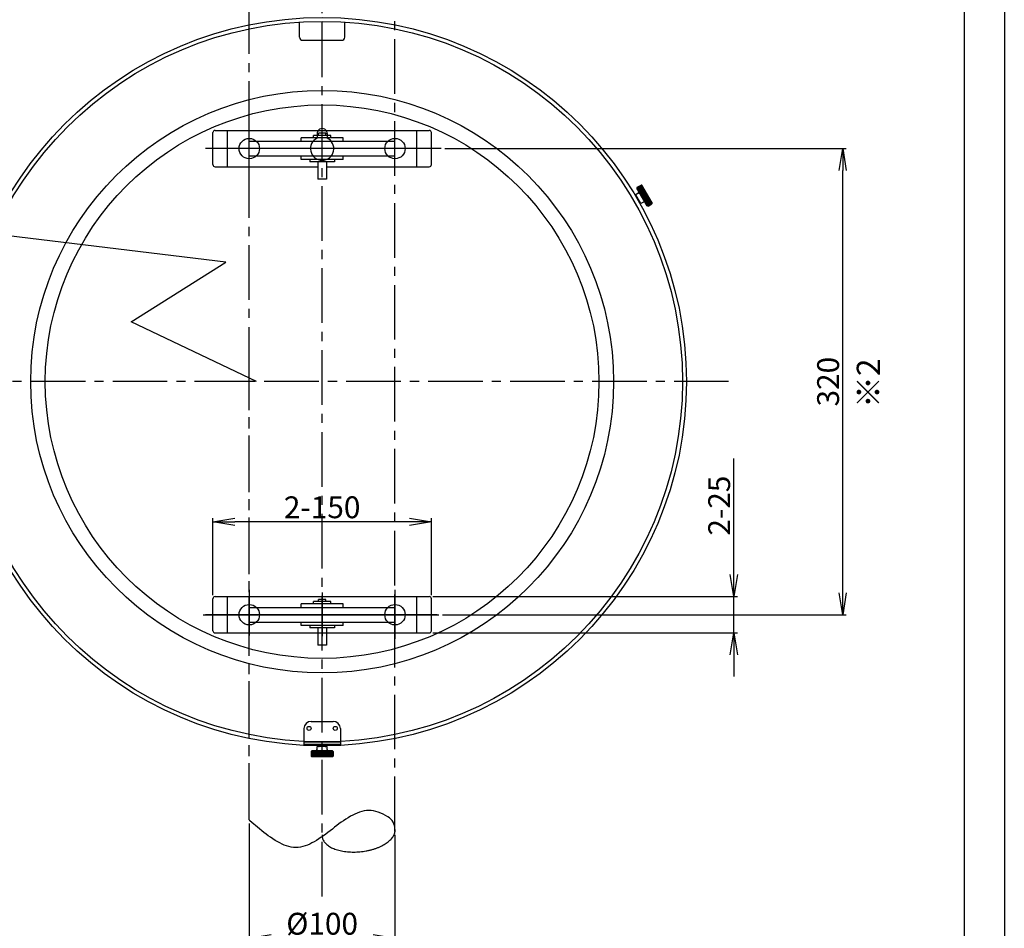
# Model space of a CAD drawing. Extents: x -37 to 378, y -514 to -220.
# Drawn here: x 243 to 378, y -415 to -290 of the extents above; entities that cross this region are included whole.
import ezdxf

# ---------------------------------------------------------------- set-up
doc = ezdxf.new("R2010")
doc.units = 0
doc.header["$LTSCALE"] = 10
doc.linetypes.add('CENTER2', pattern=[1.125, 0.75, -0.125, 0.125, -0.125])
doc.layers.get('0').update_dxf_attribs({"linetype": 'CONTINUOUS'})
doc.layers.get('DEFPOINTS').update_dxf_attribs({"linetype": 'CONTINUOUS'})
for name, color, linetype in [('01', 3, 'CONTINUOUS'), ('1', 7, 'CONTINUOUS'), ('11', 3, 'CONTINUOUS'), ('40', 101, 'CONTINUOUS'), ('50', 201, 'CENTER2'), ('52', 231, 'CONTINUOUS'), ('OBJECT', 7, 'CONTINUOUS'), ('中心線', 7, 'CONTINUOUS'), ('金具', 7, 'CONTINUOUS')]:
    doc.layers.add(name, color=color, linetype=linetype)
doc.styles.add('CONVERTER_11', font='txt.shx', dxfattribs={"width": 0.9})
doc.styles.get("Standard").update_dxf_attribs({"font": 'txt', "bigfont": 'extfont'})
doc.styles.add('STYLE', font='romans.shx', dxfattribs={"oblique": 15})
doc.dimstyles.get("Standard").update_dxf_attribs({"dimtxt": 0.18, "dimasz": 0.18, "dimexe": 0.18, "dimexo": 0.0625, "dimgap": 0.09, "dimtad": 0, "dimtih": 1, "dimtoh": 1, "dimdec": 4, "dimzin": 0, "dimdsep": 46, "dimtxsty": 'STANDARD', "dimcen": 0.09, "dimadec": 0, "dimazin": 0, "dimtfac": 1, "dimtdec": 4, "dimtofl": 0, "dimtmove": 0, "dimatfit": 3, "dimfxl": 1, "dimtolj": 1, "dimtzin": 0, "dimarcsym": 0})

# ---------------------------------------------------------------- blocks, each defined once
blk = doc.blocks.new('_OPEN')
at = {"color": 0, "linetype": 'ByBlock'}
for p, q in [((-1, 0.167), (0, 0)), ((0, 0), (-1, -0.167)), ((0, 0), (-1, 0))]:
    blk.add_line(p, q, dxfattribs=at)
blk = doc.blocks.new('*D61')
at = {"layer": '40', "lineweight": -2, "transparency": 16777216}
for p, q in [((269.08, -368.98), (269.08, -358.43)), ((296.08, -358.93), (272.08, -358.93)), ((299.08, -368.98), (299.08, -358.43))]:
    blk.add_line(p, q, dxfattribs=at)
at = {"layer": 'DEFPOINTS', "color": 0, "transparency": 16777216}
for p in [(269.08, -358.93), (269.08, -369.48), (299.08, -369.48)]:
    blk.add_point(p, dxfattribs=at)
at = {"layer": '40', "lineweight": -2, "transparency": 16777216, "xscale": 3, "yscale": 3, "zscale": 3, "rotation": 180}
blk.add_blockref('_OPEN', (269.08, -358.93), dxfattribs=at)
at = {"layer": '40', "lineweight": -2, "transparency": 16777216, "xscale": 3, "yscale": 3, "zscale": 3}
blk.add_blockref('_OPEN', (299.08, -358.93), dxfattribs=at)
at = {"layer": '40', "transparency": 16777216, "insert": (284.08, -356.93), "char_height": 3, "attachment_point": 5, "style": 'STYLE'}
blk.add_mtext('\\A1;2-150', dxfattribs=at)
blk = doc.blocks.new('*D69')
at = {"layer": '40', "lineweight": -2, "transparency": 16777216}
for p, q in [((274.08, -400.34), (274.08, -416.61)), ((294.08, -401.91), (294.08, -416.61)), ((291.08, -416.11), (277.08, -416.11))]:
    blk.add_line(p, q, dxfattribs=at)
at = {"layer": 'DEFPOINTS', "color": 0, "transparency": 16777216}
for p in [(274.08, -399.84), (294.08, -401.41), (274.08, -416.11)]:
    blk.add_point(p, dxfattribs=at)
at = {"layer": '40', "lineweight": -2, "transparency": 16777216, "xscale": 3, "yscale": 3, "zscale": 3, "rotation": 180}
blk.add_blockref('_OPEN', (274.08, -416.11), dxfattribs=at)
at = {"layer": '40', "lineweight": -2, "transparency": 16777216, "xscale": 3, "yscale": 3, "zscale": 3}
blk.add_blockref('_OPEN', (294.08, -416.11), dxfattribs=at)
at = {"layer": '40', "transparency": 16777216, "insert": (284.08, -414.11), "char_height": 3, "attachment_point": 5, "style": 'STYLE'}
blk.add_mtext('\\A1;%%C100', dxfattribs=at)
blk = doc.blocks.new('*D70')
at = {"layer": '40', "lineweight": -2, "transparency": 16777216}
for p, q in [((300.93, -307.68), (356.03, -307.68)), ((355.53, -368.68), (355.53, -310.68)), ((300.62, -371.68), (356.03, -371.68))]:
    blk.add_line(p, q, dxfattribs=at)
at = {"layer": 'DEFPOINTS', "color": 0, "transparency": 16777216}
for p in [(300.43, -307.68), (355.53, -307.68), (300.12, -371.68)]:
    blk.add_point(p, dxfattribs=at)
at = {"layer": '40', "lineweight": -2, "transparency": 16777216, "xscale": 3, "yscale": 3, "zscale": 3}
for p, rotation in [((355.53, -307.68), 90), ((355.53, -371.68), 270)]:
    blk.add_blockref('_OPEN', p, dxfattribs=dict(at, rotation=rotation))
at = {"layer": '40', "transparency": 16777216, "insert": (353.53, -339.68), "char_height": 3, "attachment_point": 5, "rotation": 90, "style": 'STYLE'}
blk.add_mtext('\\A1;320', dxfattribs=at)
blk = doc.blocks.new('*D71')
at = {"layer": '40', "lineweight": -2, "transparency": 16777216}
for p, q in [((340.58, -366.18), (340.58, -350.23)), ((299.28, -369.18), (341.08, -369.18)), ((340.58, -374.18), (340.58, -369.18)), ((299.28, -374.18), (341.08, -374.18)), ((340.58, -377.18), (340.58, -380.18))]:
    blk.add_line(p, q, dxfattribs=at)
at = {"layer": 'DEFPOINTS', "color": 0, "transparency": 16777216}
for p in [(298.78, -369.18), (340.58, -369.18), (298.78, -374.18)]:
    blk.add_point(p, dxfattribs=at)
at = {"layer": '40', "lineweight": -2, "transparency": 16777216, "xscale": 3, "yscale": 3, "zscale": 3}
for p, rotation in [((340.58, -369.18), 270), ((340.58, -374.18), 90)]:
    blk.add_blockref('_OPEN', p, dxfattribs=dict(at, rotation=rotation))
at = {"layer": '40', "transparency": 16777216, "insert": (338.58, -356.7), "char_height": 3, "attachment_point": 5, "rotation": 90, "style": 'STYLE'}
blk.add_mtext('\\A1;2-25', dxfattribs=at)

msp = doc.modelspace()

# ---------------------------------------------------------------- linework, layer by layer
at = {"color": 7, "linetype": 'Continuous'}
msp.add_line((372.22, -225), (372.22, -500.9), dxfattribs=at)
at = {"layer": '01', "color": 7, "linetype": 'Continuous'}
for p, q in [((269.38, -305.18), (298.78, -305.18)), ((271.08, -310.18), (271.08, -305.18)), ((274.08, -310.18), (274.08, -305.18)), ((294.08, -310.18), (294.08, -305.18)), ((297.08, -310.18), (297.08, -305.18)), ((269.08, -309.88), (269.08, -305.48)), ((299.08, -309.88), (299.08, -305.48)), ((269.38, -310.18), (283.48, -310.18)), ((284.68, -310.18), (298.78, -310.18)), ((269.08, -373.88), (269.08, -369.48)), ((269.38, -369.18), (298.78, -369.18)), ((271.08, -374.18), (271.08, -369.18)), ((274.08, -374.18), (274.08, -369.18)), ((294.08, -374.18), (294.08, -369.18)), ((297.08, -374.18), (297.08, -369.18)), ((299.08, -373.88), (299.08, -369.48)), ((269.38, -374.18), (298.78, -374.18))]:
    msp.add_line(p, q, dxfattribs=at)
for centre, start, end in [((269.38, -305.48), 90, 180), ((298.78, -305.48), 0, 90), ((269.38, -309.88), 180, 270), ((298.78, -309.88), 270, 0), ((269.38, -369.48), 90, 180), ((298.78, -369.48), 0, 90), ((269.38, -373.88), 180, 270), ((298.78, -373.88), 270, 0)]:
    msp.add_arc(centre, 0.3, start, end, dxfattribs=at)
at = {"layer": '1', "color": 4, "linetype": 'Continuous'}
msp.add_line((377.72, -219.5), (377.72, -513.9), dxfattribs=at)
at = {"layer": '11', "color": 7, "linetype": 'Continuous'}
for p, q in [((274.08, -306.68), (294.08, -306.68)), ((286.98, -306.18), (281.18, -306.18)), ((281.18, -306.68), (281.18, -306.18)), ((285.28, -305.88), (282.88, -305.88)), ((282.88, -306.18), (282.88, -305.88)), ((284.58, -305.58), (283.58, -305.58)), ((283.58, -305.88), (283.58, -305.58)), ((284.58, -305.88), (284.58, -305.58)), ((285.28, -306.18), (285.28, -305.88)), ((286.98, -306.68), (286.98, -306.18)), ((274.08, -308.68), (294.08, -308.68)), ((281.18, -309.18), (281.18, -308.68)), ((286.98, -309.18), (281.18, -309.18)), ((282.38, -309.18), (282.38, -309.48)), ((285.78, -309.48), (282.38, -309.48)), ((283.48, -309.48), (283.48, -311.88)), ((284.68, -309.48), (284.68, -311.88)), ((285.78, -309.18), (285.78, -309.48)), ((286.98, -309.18), (286.98, -308.68)), ((284.68, -311.88), (283.48, -311.88)), ((286.98, -370.18), (281.18, -370.18)), ((281.18, -370.68), (281.18, -370.18)), ((285.28, -369.88), (282.88, -369.88)), ((282.88, -370.18), (282.88, -369.88)), ((283.58, -369.88), (283.58, -369.58)), ((284.58, -369.58), (283.58, -369.58)), ((284.58, -369.88), (284.58, -369.58)), ((285.28, -370.18), (285.28, -369.88)), ((286.98, -370.68), (286.98, -370.18)), ((274.08, -370.68), (294.08, -370.68)), ((274.08, -372.68), (294.08, -372.68)), ((281.18, -373.18), (281.18, -372.68)), ((286.98, -373.18), (286.98, -372.68)), ((286.98, -373.18), (281.18, -373.18)), ((282.38, -373.18), (282.38, -373.48)), ((285.78, -373.48), (282.38, -373.48)), ((283.48, -373.48), (283.48, -375.88)), ((284.68, -373.48), (284.68, -375.88)), ((285.78, -373.18), (285.78, -373.48)), ((284.68, -375.88), (283.48, -375.88)), ((275.48, -401.1), (274.16, -400))]:
    msp.add_line(p, q, dxfattribs=at)
for centre, radius, start, end in [((274.28, -399.84), 0.2, 180, 230.0377), ((274.28, -399.84), 0.2, 180, 230.0377), ((292.08, -401.15), 2, 0, 59.3766)]:
    msp.add_arc(centre, radius, start, end, dxfattribs=at)
for points, knots in [([(293.1, -399.42), (292.68, -399.19), (291.86, -398.75), (290.04, -398.38), (287.76, -399.33), (285.48, -401.1), (283.2, -402.88), (280.48, -404.01), (277.76, -402.88), (276.28, -401.73), (275.48, -401.1)], [0, 0, 0, 0, 1.45479, 2.788605, 5.412412, 8.465329, 11.518247, 14.142053, 16.76586, 19.818778, 19.818778, 19.818778, 19.818778]), ([(284.12, -402.33), (284.14, -402.4), (284.18, -402.55), (284.3, -402.77), (284.44, -402.97), (284.63, -403.16), (284.85, -403.34), (285.1, -403.51), (285.37, -403.67), (285.68, -403.81), (286.01, -403.93), (286.37, -404.03), (286.74, -404.12), (287.14, -404.19), (287.55, -404.23), (287.97, -404.26), (288.4, -404.27), (288.83, -404.26), (289.26, -404.23), (289.7, -404.18), (290.13, -404.11), (290.55, -404.03), (290.96, -403.92), (291.36, -403.8), (291.74, -403.66), (292.09, -403.51), (292.43, -403.34), (292.74, -403.16), (293.03, -402.96), (293.28, -402.76), (293.5, -402.55), (293.69, -402.33), (293.85, -402.11), (293.97, -401.88), (294.05, -401.65), (294.09, -401.45), (294.09, -401.28), (294.09, -401.2), (294.09, -401.15)], [0, 0, 0, 0, 0.234139, 0.468517, 0.726111, 0.983722, 1.274423, 1.56523, 1.892634, 2.220041, 2.582798, 2.945577, 3.339024, 3.732478, 4.149607, 4.566742, 4.999023, 5.431307, 5.869322, 6.307336, 6.741345, 7.175351, 7.595839, 8.01632, 8.414553, 8.812778, 9.181435, 9.550074, 9.883986, 10.217884, 10.515093, 10.812239, 11.075267, 11.338201, 11.575606, 11.812998, 11.944163, 12.074211, 12.074211, 12.074211, 12.074211]), ([(284.08, -401.88), (284.08, -401.95), (284.07, -402.1), (284.1, -402.25), (284.12, -402.33)], [0, 0, 0, 0, 0.2259946, 0.453055, 0.453055, 0.453055, 0.453055])]:
    msp.add_open_spline(points, degree=3, knots=knots, dxfattribs=at)
at = {"layer": '40'}
msp.add_line((270.88, -323.28), (169.57, -311.02), dxfattribs=at)
at = {"layer": '40', "linetype": 'Continuous'}
for p, q in [((257.88, -331.48), (270.88, -323.28)), ((275.08, -339.68), (257.88, -331.48))]:
    msp.add_line(p, q, dxfattribs=at)
at = {"layer": '50'}
for p, q in [((284.08, -410.35), (284.08, -259.71)), ((274.08, -339.68), (229.84, -339.68)), ((339.88, -339.68), (274.08, -339.68))]:
    msp.add_line(p, q, dxfattribs=at)
at = {"layer": '50', "color": 7, "linetype": 'Continuous'}
for p, q in [((274.08, -309.44), (274.08, -306.01)), ((294.08, -309.44), (294.08, -306.01)), ((274.08, -373.44), (274.08, -370.01)), ((294.08, -373.44), (294.08, -370.01))]:
    msp.add_line(p, q, dxfattribs=at)
at = {"layer": '52', "linetype": 'CENTER2'}
for p, q in [((274.08, -339.68), (274.08, -268.91)), ((274.08, -339.68), (274.08, -269.31)), ((294.08, -401.41), (294.08, -270.49)), ((274.08, -399.84), (274.08, -339.68)), ((274.08, -399.57), (274.08, -339.68))]:
    msp.add_line(p, q, dxfattribs=at)
at = {"layer": 'OBJECT', "color": 7, "linetype": 'Continuous'}
for p, q in [((280.98, -292.4), (280.98, -290.37)), ((287.18, -292.4), (287.18, -290.37)), ((281.38, -292.8), (286.78, -292.8)), ((283.39, -305.62), (283.39, -306.26)), ((284.77, -305.62), (284.77, -306.26)), ((327.33, -312.98), (327.29, -313.11)), ((328.69, -315.54), (327.29, -313.11)), ((327.33, -312.98), (327.85, -312.68)), ((328.83, -315.57), (327.33, -312.98)), ((327.9, -312.76), (327.38, -313.06)), ((327.95, -312.85), (327.43, -313.15)), ((328, -312.94), (327.48, -313.24)), ((328.05, -313.02), (327.53, -313.32)), ((328.1, -313.11), (327.58, -313.41)), ((328.15, -313.2), (327.63, -313.5)), ((328.2, -313.28), (327.68, -313.58)), ((328.25, -313.37), (327.73, -313.67)), ((328.3, -313.46), (327.78, -313.76)), ((328.35, -313.54), (327.83, -313.84)), ((329.35, -315.27), (327.85, -312.68)), ((327.98, -312.71), (327.85, -312.68)), ((329.38, -315.14), (327.98, -312.71)), ((327.47, -313.82), (327.12, -314.02)), ((327.82, -315.23), (327.12, -314.02)), ((328.4, -313.63), (327.88, -313.93)), ((328.45, -313.72), (327.93, -314.02)), ((328.5, -313.8), (327.98, -314.1)), ((328.55, -313.89), (328.03, -314.19)), ((328.6, -313.98), (328.08, -314.28)), ((328.65, -314.06), (328.13, -314.36)), ((328.7, -314.15), (328.18, -314.45)), ((328.75, -314.24), (328.23, -314.54)), ((328.8, -314.32), (328.28, -314.62)), ((328.85, -314.41), (328.33, -314.71)), ((328.9, -314.49), (328.38, -314.79)), ((328.95, -314.58), (328.43, -314.88)), ((329, -314.67), (328.48, -314.97)), ((329.05, -314.75), (328.53, -315.05)), ((329.1, -314.84), (328.58, -315.14)), ((328.17, -315.03), (327.82, -315.23)), ((329.15, -314.93), (328.63, -315.23)), ((329.2, -315.01), (328.68, -315.31)), ((328.83, -315.57), (328.69, -315.54)), ((329.25, -315.1), (328.73, -315.4)), ((329.3, -315.19), (328.78, -315.49)), ((328.83, -315.57), (329.35, -315.27)), ((329.38, -315.14), (329.35, -315.27)), ((282.58, -386.32), (285.58, -386.32)), ((281.58, -387.32), (281.58, -389.5)), ((286.58, -387.32), (286.58, -389.5)), ((286.58, -389.18), (281.58, -389.18)), ((286.58, -389.5), (281.58, -389.5)), ((282.58, -390.48), (282.68, -390.38)), ((282.58, -390.48), (282.58, -391.08)), ((285.58, -390.48), (282.58, -390.48)), ((285.48, -390.38), (282.68, -390.38)), ((282.68, -391.08), (282.68, -390.48)), ((282.78, -391.08), (282.78, -390.48)), ((282.88, -391.08), (282.88, -390.48)), ((282.98, -391.08), (282.98, -390.48)), ((283.08, -391.08), (283.08, -390.48)), ((283.18, -391.08), (283.18, -390.48)), ((283.28, -391.08), (283.28, -390.48)), ((283.38, -390.18), (283.38, -389.78)), ((284.78, -389.78), (283.38, -389.78)), ((283.38, -391.08), (283.38, -390.48)), ((283.48, -391.08), (283.48, -390.48)), ((283.58, -391.08), (283.58, -390.48)), ((283.68, -391.08), (283.68, -390.48)), ((283.78, -391.08), (283.78, -390.48)), ((283.88, -391.08), (283.88, -390.48)), ((283.98, -391.08), (283.98, -390.48)), ((284.08, -391.08), (284.08, -390.48)), ((284.18, -391.08), (284.18, -390.48)), ((284.28, -391.08), (284.28, -390.48)), ((284.38, -391.08), (284.38, -390.48)), ((284.48, -391.08), (284.48, -390.48)), ((284.58, -391.08), (284.58, -390.48)), ((284.68, -391.08), (284.68, -390.48)), ((284.78, -390.18), (284.78, -389.78)), ((284.78, -391.08), (284.78, -390.48)), ((284.88, -391.08), (284.88, -390.48)), ((284.98, -391.08), (284.98, -390.48)), ((285.08, -391.08), (285.08, -390.48)), ((285.18, -391.08), (285.18, -390.48)), ((285.28, -391.08), (285.28, -390.48)), ((285.38, -391.08), (285.38, -390.48)), ((285.58, -390.48), (285.48, -390.38)), ((285.48, -391.08), (285.48, -390.48)), ((285.58, -390.48), (285.58, -391.08)), ((282.68, -391.18), (282.58, -391.08)), ((285.58, -391.08), (282.58, -391.08)), ((285.48, -391.18), (282.68, -391.18)), ((285.48, -391.18), (285.58, -391.08))]:
    msp.add_line(p, q, dxfattribs=at)
for centre, radius in [((284.08, -339.68), 50), ((284.08, -339.68), 49.46), ((284.08, -339.68), 40), ((284.08, -339.68), 38), ((274.08, -307.68), 1.4), ((294.08, -307.68), 1.4), ((274.08, -371.68), 1.4), ((294.08, -371.68), 1.4), ((282.29, -387.29), 0.28), ((285.88, -387.29), 0.28)]:
    msp.add_circle(centre, radius, dxfattribs=at)
for centre, radius, start, end in [((281.38, -292.4), 0.4, 180, 270), ((286.78, -292.4), 0.4, 270, 0), ((284.08, -305.62), 0.687, 357.6072, 182.6474), ((284.08, -307.68), 1.6, 115.6813, 64.8197), ((327.37, -313.65), 0.2, 300, 30), ((327.05, -314.29), 0.2, 329.6487, 30), ((327.55, -315.16), 0.2, 30, 90.3513), ((328.27, -315.2), 0.2, 30, 120), ((282.58, -387.32), 1, 90, 180), ((285.58, -387.32), 1, 0, 90), ((283.18, -390.18), 0.2, 270, 0), ((283.58, -389.58), 0.2, 270, 330.3513), ((284.58, -389.58), 0.2, 209.6487, 270), ((284.98, -390.18), 0.2, 180, 270)]:
    msp.add_arc(centre, radius, start, end, dxfattribs=at)
at = {"layer": '中心線', "color": 7, "linetype": 'Continuous'}
for p, q in [((274.08, -310.41), (274.08, -304.35)), ((294.08, -310.3), (294.08, -304.11)), ((300.43, -307.68), (268.05, -307.68)), ((274.08, -368.26), (274.08, -374.54)), ((294.08, -368.26), (294.08, -374.54)), ((294.08, -368.94), (294.08, -375)), ((267.74, -371.68), (300.12, -371.68)), ((299.86, -371.68), (268.08, -371.68))]:
    msp.add_line(p, q, dxfattribs=at)
at = {"layer": '金具', "color": 7, "linetype": 'Continuous'}
msp.add_line((284.08, -368.64), (284.08, -374.64), dxfattribs=at)
msp.add_line((284.08, -368.64), (284.08, -374.64), dxfattribs=at)

# ---------------------------------------------------------------- texts
at = {"layer": '40', "insert": (360.66, -343.29), "char_height": 3.2, "width": 6.3515, "attachment_point": 7, "rotation": 90, "line_spacing_factor": 0.681818, "style": 'CONVERTER_11'}
msp.add_mtext('{\\fMS PGothic|b0|i0|c0|p50;\\W1;※\\Ftxt|c128;2}', dxfattribs=at)

# ---------------------------------------------------------------- dimensions: what is measured, and where the dimension line sits
at = {"layer": '40'}
dim = msp.add_linear_dim(base=(355.53, -307.68), p1=(300.12, -371.68), p2=(300.43, -307.68), angle=90, dimstyle='STANDARD', override={"dimtxt": 3, "dimasz": 3, "dimexe": 0.5, "dimexo": 0.5, "dimgap": 0.5, "dimtad": 3, "dimtih": 0, "dimtoh": 0, "dimdec": 0, "dimlfac": 5, "dimtxsty": 'STYLE', "dimblk1": 'OPEN', "dimblk2": 'OPEN', "dimsah": 1, "dimcen": 0, "dimclrd": 256, "dimclre": 256, "dimclrt": 256, "dimadec": 2, "dimtfac": 0.5, "dimtdec": 2, "dimtofl": 1, "dimatfit": 1, "dimldrblk": 'OPEN', "dimtvp": 1, "dimtzin": 8}, dxfattribs=at)
dim.commit()
dim.dimension.update_dxf_attribs({"geometry": '*D70', "text_midpoint": (353.53, -339.68)})
dim = msp.add_linear_dim(base=(340.58, -369.18), p1=(298.78, -374.18), p2=(298.78, -369.18), angle=90, text='2-<>', dimstyle='STANDARD', override={"dimtxt": 3, "dimasz": 3, "dimexe": 0.5, "dimexo": 0.5, "dimgap": 0.5, "dimtad": 3, "dimtih": 0, "dimtoh": 0, "dimdec": 0, "dimlfac": 5, "dimtxsty": 'STYLE', "dimblk1": 'OPEN', "dimblk2": 'OPEN', "dimsah": 1, "dimcen": 0, "dimclrd": 256, "dimclre": 256, "dimclrt": 256, "dimadec": 2, "dimtfac": 0.5, "dimtdec": 2, "dimtofl": 1, "dimatfit": 1, "dimldrblk": 'OPEN', "dimtvp": 1, "dimtzin": 8}, dxfattribs=at)
dim.commit()
dim.dimension.update_dxf_attribs({"geometry": '*D71', "text_midpoint": (338.58, -356.7)})
for base, p1, p2, text, picture, middle in [((269.08, -358.93), (299.08, -369.48), (269.08, -369.48), '2-<>', '*D61', (284.08, -356.93)), ((274.08, -416.11), (294.08, -401.41), (274.08, -399.84), '%%C<>', '*D69', (284.08, -414.11))]:
    dim = msp.add_linear_dim(base=base, p1=p1, p2=p2, text=text, dimstyle='STANDARD', override={"dimtxt": 3, "dimasz": 3, "dimexe": 0.5, "dimexo": 0.5, "dimgap": 0.5, "dimtad": 3, "dimtih": 0, "dimtoh": 0, "dimdec": 0, "dimlfac": 5, "dimtxsty": 'STYLE', "dimblk1": 'OPEN', "dimblk2": 'OPEN', "dimsah": 1, "dimcen": 0, "dimclrd": 256, "dimclre": 256, "dimclrt": 256, "dimadec": 2, "dimtfac": 0.5, "dimtdec": 2, "dimtofl": 1, "dimatfit": 1, "dimldrblk": 'OPEN', "dimtvp": 1, "dimtzin": 8}, dxfattribs=at)
    dim.commit()
    dim.dimension.update_dxf_attribs({"geometry": picture, "text_midpoint": middle})

doc.saveas('drawing.dxf')
